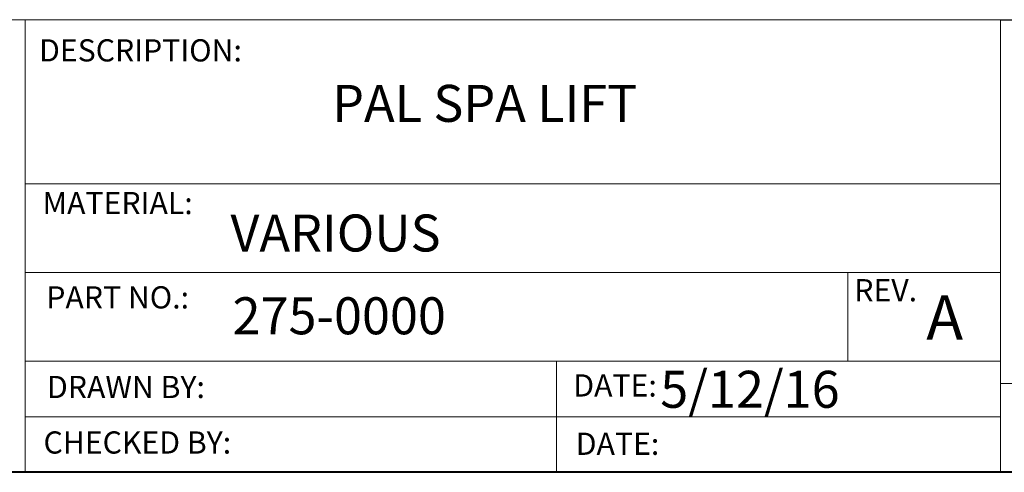
# Model space of a CAD drawing. Units: inches. Extents: x 0.3 to 10.6, y 0.4 to 8.2.
# Drawn here: x 5.2 to 8, y 0.4 to 1.7 of the extents above; entities that cross this region are included whole.
import ezdxf

# ---------------------------------------------------------------- set-up
doc = ezdxf.new("R2010")
doc.units = ezdxf.units.IN
doc.header["$MEASUREMENT"] = 0
doc.layers.add('FORMAT', color=7, linetype='Continuous')
doc.styles.add('SLDTEXTSTYLE0', font='TXT', dxfattribs={"width": 0.75})

msp = doc.modelspace()

# ---------------------------------------------------------------- linework, layer by layer
at = {"color": 7, "linetype": 'Continuous', "lineweight": 0}
for p, q in [((3.4639384, 1.6663266), (5.2611297, 1.6663266)), ((5.2611297, 1.6663266), (5.2611297, 0.3920732)), ((5.2611297, 1.6663266), (8.0109855, 1.6663266)), ((8.0109855, 1.6663266), (8.0109855, 0.3920732)), ((5.2611297, 1.2045732), (8.0109855, 1.2045732)), ((5.2611297, 0.9545732), (8.0109855, 0.9545732)), ((7.5801471, 0.9545732), (7.5801471, 0.7045732)), ((5.2611297, 0.7045732), (8.0109855, 0.7045732)), ((6.7590496, 0.7045732), (6.7590496, 0.3920732)), ((8.0109855, 0.6420732), (10.629927, 0.6420732)), ((5.2611297, 0.5483232), (8.0109855, 0.5483232))]:
    msp.add_line(p, q, dxfattribs=at)
at = {"color": 7, "linetype": 'Continuous', "lineweight": 40}
msp.add_line((10.629927, 0.3920732), (0.329927, 0.3920732), dxfattribs=at)
at = {"layer": 'FORMAT'}
msp.add_line((8.0109855, 1.6663266), (10.629927, 1.6663266), dxfattribs=at)

# ---------------------------------------------------------------- texts
at = {"color": 7, "linetype": 'Continuous', "lineweight": 0, "attachment_point": 1, "style": 'SLDTEXTSTYLE0'}
for s, insert, char_height in [('DESCRIPTION:', (5.2999737, 1.6113181), 0.0625), ('MATERIAL:', (5.3097852, 1.1814246), 0.0625), ('PART NO.:', (5.3203216, 0.9158022), 0.0625), ('REV.', (7.598554, 0.9360675), 0.0625), ('A', (7.8015652, 0.8903309), 0.125), ('DATE:', (6.8062905, 0.6678113), 0.0625), ('DRAWN BY:', (5.3222795, 0.6634872), 0.0625), ('CHECKED BY:', (5.312393, 0.5071945), 0.0625), ('DATE:', (6.8131617, 0.5035982), 0.0625)]:
    msp.add_mtext(s, dxfattribs=dict(at, insert=insert, char_height=char_height))
at = {"layer": 'FORMAT', "style": 'SLDTEXTSTYLE0'}
for s, insert, char_height, attachment_point in [('PAL SPA LIFT', (6.556539, 1.482888), 0.104166667, 2), ('VARIOUS', (5.8395243, 1.1178759), 0.10416667, 1), ('275-0000', (5.8456007, 0.8847876), 0.10416667, 1), ('5/12/16', (7.0514777, 0.6778024), 0.10416667, 1)]:
    msp.add_mtext(s, dxfattribs=dict(at, insert=insert, char_height=char_height, attachment_point=attachment_point))

doc.saveas('drawing.dxf')
